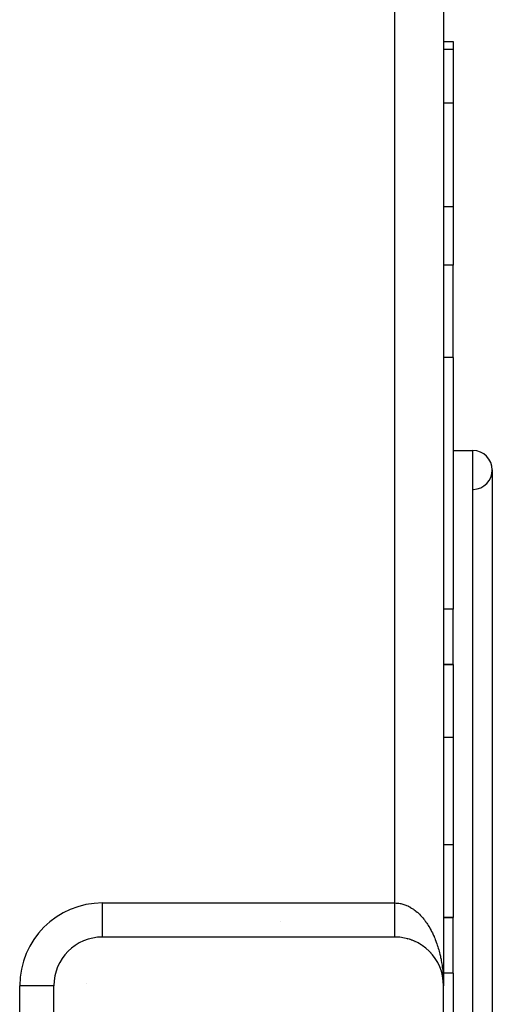
# Model space of a CAD drawing. Extents: x 24 to 1488, y -853 to 283.
# Drawn here: x 646 to 695, y -11 to 90 of the extents above; entities that cross this region are included whole.
import ezdxf

# ---------------------------------------------------------------- set-up
doc = ezdxf.new("R2010")
doc.units = 0
doc.linetypes.add('DASHED', pattern=[11.05, 8.7, -2.35])
doc.layers.get('0').update_dxf_attribs({"linetype": 'CONTINUOUS'})
doc.layers.add('NEVIDI', color=4, linetype='DASHED')

msp = doc.modelspace()

# ---------------------------------------------------------------- linework, layer by layer
at = {"color": 2}
for p, q in [((690, 101), (690, -9)), ((690, 101), (690, -9)), ((689.99942, 88.043219), (691, 88.043219)), ((689.99942, 88.043219), (691, 88.043219)), ((691, 88.043219), (691, 87.21654)), ((691, 87.21654), (691, 81.69706)), ((691, 81.69706), (691, 71.043219)), ((691, 71.043219), (691, 65.047502)), ((691, 55.562844), (691, 65.047502)), ((691, 55.562844), (691, 29.69863)), ((691, 46), (693, 46)), ((691, 46), (693, 46)), ((695, 44), (695, -22)), ((691, 24), (691, 29.69863)), ((689.999803, 24), (691, 24)), ((691, 24), (689.999803, 24)), ((691, 24), (691, 16.519481)), ((691, 16.519481), (691, 5.480519)), ((691, 5.480519), (691, -2)), ((689.999958, -2), (691, -2)), ((691, -2), (689.999958, -2)), ((691, -7.69863), (691, -2)), ((685, -4), (655, -4)), ((686.113193, -4.124309), (686.13195, -4.129816)), ((686.307755, -4.172871), (686.329076, -4.17988)), ((686.500454, -4.229272), (686.523987, -4.237914)), ((686.690989, -4.29346), (686.716447, -4.303852)), ((686.879052, -4.365362), (686.905976, -4.377527)), ((687.064332, -4.444901), (687.092388, -4.458864)), ((687.425293, -4.626484), (687.454522, -4.643933)), ((687.600345, -4.728293), (687.629656, -4.747365)), ((687.771363, -4.837261), (687.800483, -4.857864)), ((687.938038, -4.953234), (687.966557, -4.975135)), ((688.100068, -5.076036), (688.127787, -5.099109)), ((688.257155, -5.205484), (688.283841, -5.229538)), ((688.40901, -5.341374), (688.434465, -5.366207)), ((688.555353, -5.483491), (688.579405, -5.508889)), ((688.695903, -5.631614), (688.718423, -5.657347)), ((689.080328, -6.109462), (689.09769, -6.134876)), ((689.583278, -7.0011), (689.591967, -7.021658)), ((689.661462, -7.191022), (689.668624, -7.210042)), ((689.731799, -7.384068), (689.737582, -7.401463)), ((689.794177, -7.579901), (689.79865, -7.59538)), ((689.794177, -7.579901), (689.848485, -7.778181)), ((689.843232, -7.755663), (689.848485, -7.778181)), ((689.848485, -7.778181), (689.851804, -7.791696)), ((689.848485, -7.778181), (689.866807, -7.857782)), ((689.894611, -7.978572), (689.89694, -7.990059)), ((689.894611, -7.978572), (689.932451, -8.180732)), ((691, -7.69863), (691, -33.562844)), ((650, -9), (649.997864, -9)), ((650, -54), (650, -9)), ((689.930077, -8.165322), (689.932451, -8.180732)), ((689.932451, -8.180732), (689.933953, -8.189997)), ((689.932451, -8.180732), (689.961947, -8.384308)), ((689.960601, -8.372646), (689.961947, -8.384308)), ((689.960601, -8.372646), (689.977356, -8.532448)), ((689.961947, -8.384308), (689.962812, -8.391312)), ((689.961947, -8.384308), (689.97699, -8.530095)), ((689.979175, -8.549796), (689.98246, -8.581122)), ((689.979179, -8.551304), (689.983063, -8.588947)), ((689.981892, -8.573295), (689.98246, -8.581122)), ((689.981892, -8.573295), (689.995465, -8.78644)), ((689.98246, -8.581122), (689.983063, -8.588947)), ((689.98246, -8.581122), (689.995608, -8.790368)), ((689.983063, -8.588947), (689.983465, -8.593708)), ((689.983063, -8.588947), (689.995759, -8.794296)), ((689.995759, -8.794296), (689.995864, -8.796673)), ((689.995863, -8.654216), (689.997404, -8.734606)), ((689.998502, -8.79185), (690, -9)), ((690, -54), (690, -9))]:
    msp.add_line(p, q, dxfattribs=at)
for centre, radius, start, end in [((693, 44), 2, 0, 90), ((693, 44), 2, 271.735705, 360), ((655, -9), 5, 90, 180), ((685, -9), 5, 0, 90)]:
    msp.add_arc(centre, radius, start, end, dxfattribs=at)
at = {"layer": 'NEVIDI', "color": 7, "linetype": 'CONTINUOUS'}
for p, q in [((685, -0.5), (685, 92.5)), ((691, 87.21654), (689.999425, 87.21654)), ((691, 81.69706), (689.999458, 81.69706)), ((691, 71.043219), (689.999521, 71.043219)), ((691, 65.047502), (689.999557, 65.047502)), ((691, 55.562844), (689.999614, 55.562844)), ((693, -24), (693, 46)), ((691, 29.69863), (689.999769, 29.69863)), ((691, 16.519481), (689.999847, 16.519481)), ((691, 5.480519), (689.999913, 5.480519)), ((655, -0.5), (685, -0.5)), ((655, -3.997864), (655, -0.5)), ((685, -0.5), (685.002608, -0.499998)), ((685, -0.591385), (685, -0.5)), ((685, -0.649884), (685, -0.591385)), ((685, -0.69721), (685, -0.649884)), ((685, -0.743133), (685, -0.69721)), ((685, -0.801447), (685, -0.743133)), ((685, -0.89429), (685, -0.801447)), ((685, -0.952418), (685, -0.89429)), ((685, -1.044753), (685, -0.952418)), ((685.002608, -0.499998), (685.124807, -0.502523)), ((685.124807, -0.502523), (685.205766, -0.507037)), ((685.205766, -0.507037), (685.281871, -0.513341)), ((685.281871, -0.513341), (685.327993, -0.518133)), ((685.327993, -0.518133), (685.408905, -0.528311)), ((685.408905, -0.528311), (685.530705, -0.547897)), ((685.530705, -0.547897), (685.611114, -0.563643)), ((685.611114, -0.563643), (685.732438, -0.591665)), ((685.732438, -0.591665), (685.812522, -0.612988)), ((685.812522, -0.612988), (685.907972, -0.641363)), ((685.907972, -0.641363), (685.932923, -0.649315)), ((685.932923, -0.649315), (686.012347, -0.67611)), ((686.012347, -0.67611), (686.131928, -0.720755)), ((686.131928, -0.720755), (686.210715, -0.75303)), ((686.210715, -0.75303), (686.329063, -0.80585)), ((686.329063, -0.80585), (686.406905, -0.843477)), ((686.406905, -0.843477), (686.519545, -0.90206)), ((686.519545, -0.90206), (686.524066, -0.904515)), ((686.524066, -0.904515), (686.600961, -0.947506)), ((686.600961, -0.947506), (686.716372, -1.016494)), ((685, -1.102556), (685, -1.044753)), ((685, -1.135512), (685, -1.102556)), ((685, -1.194224), (685, -1.135512)), ((685, -1.251485), (685, -1.194224)), ((685, -1.342388), (685, -1.251485)), ((685, -1.399128), (685, -1.342388)), ((685, -1.488921), (685, -1.399128)), ((685, -1.544895), (685, -1.488921)), ((685, -1.563754), (685, -1.544895)), ((685, -1.63356), (685, -1.563754)), ((685, -1.688839), (685, -1.63356)), ((685, -1.776066), (685, -1.688839)), ((685, -1.830634), (685, -1.776066)), ((685, -1.916302), (685, -1.830634)), ((685, -1.969622), (685, -1.916302)), ((685, -1.974932), (685, -1.969622)), ((685, -2.053839), (685, -1.974932)), ((686.716372, -1.016494), (686.792197, -1.064792)), ((686.792197, -1.064792), (686.905903, -1.141743)), ((686.905903, -1.141743), (686.98061, -1.19532)), ((686.98061, -1.19532), (687.09232, -1.280022)), ((687.09232, -1.280022), (687.107034, -1.291596)), ((687.107034, -1.291596), (687.16574, -1.338762)), ((687.16574, -1.338762), (687.275293, -1.431081)), ((687.275293, -1.431081), (687.347275, -1.494872)), ((687.347275, -1.494872), (687.4545, -1.594664)), ((687.4545, -1.594664), (687.524643, -1.663134)), ((687.524643, -1.663134), (687.629636, -1.770511)), ((687.629636, -1.770511), (687.661041, -1.803802)), ((687.661041, -1.803802), (687.698062, -1.843754)), ((687.698062, -1.843754), (687.80043, -1.958332)), ((687.80043, -1.958332), (687.867292, -2.036531)), ((673.307238, -2.362657), (673.308652, -2.361944)), ((685, -2.106031), (685, -2.053839)), ((685, -2.188355), (685, -2.106031)), ((685, -2.239372), (685, -2.188355)), ((685, -2.319696), (685, -2.239372)), ((685, -2.362657), (685, -2.319696)), ((685, -2.369507), (685, -2.362657)), ((685, -2.447678), (685, -2.369507)), ((685, -2.49618), (685, -2.447678)), ((685, -2.572025), (685, -2.49618)), ((685, -2.618922), (685, -2.572025)), ((685, -2.692455), (685, -2.618922)), ((685, -2.720812), (685, -2.692455)), ((685, -2.73778), (685, -2.720812)), ((685, -2.808745), (685, -2.73778)), ((685, -2.852405), (685, -2.808745)), ((685, -2.920687), (685, -2.852405)), ((685, -2.962624), (685, -2.920687)), ((685, -3.028043), (685, -2.962624)), ((685, -3.043728), (685, -3.028043)), ((687.867292, -2.036531), (687.966555, -2.157749)), ((687.966555, -2.157749), (688.031447, -2.240441)), ((688.031447, -2.240441), (688.127777, -2.368478)), ((688.127777, -2.368478), (688.172542, -2.430217)), ((688.172542, -2.430217), (688.190648, -2.455605)), ((688.190648, -2.455605), (688.283809, -2.590168)), ((688.283809, -2.590168), (688.344442, -2.681422)), ((688.344442, -2.681422), (688.434476, -2.822585)), ((688.434476, -2.822585), (688.492943, -2.918071)), ((688.492943, -2.918071), (688.579443, -3.065204)), ((685, -3.0681), (685, -3.043728)), ((685, -3.130615), (685, -3.0681)), ((685, -3.168897), (685, -3.130615)), ((685, -3.228239), (685, -3.168897)), ((685, -3.264657), (685, -3.228239)), ((685, -3.320731), (685, -3.264657)), ((685, -3.326052), (685, -3.320731)), ((685, -3.355073), (685, -3.326052)), ((685, -3.407972), (685, -3.355073)), ((685, -3.440228), (685, -3.407972)), ((685, -3.489739), (685, -3.440228)), ((685, -3.519742), (685, -3.489739)), ((685, -3.563438), (685, -3.519742)), ((685, -3.565855), (685, -3.563438)), ((685, -3.593658), (685, -3.565855)), ((685, -3.636218), (685, -3.593658)), ((685, -3.661761), (685, -3.636218)), ((685, -3.700675), (685, -3.661761)), ((685, -3.7239), (685, -3.700675)), ((685, -3.752121), (685, -3.7239)), ((685, -3.759098), (685, -3.752121)), ((685, -3.779965), (685, -3.759098)), ((685, -3.811356), (685, -3.779965)), ((685, -3.829868), (685, -3.811356)), ((685, -3.857387), (685, -3.829868)), ((685, -3.873505), (685, -3.857387)), ((685, -3.889134), (685, -3.873505)), ((685, -3.89711), (685, -3.889134)), ((685, -3.910783), (685, -3.89711)), ((685, -3.930458), (685, -3.910783)), ((685, -3.941637), (685, -3.930458)), ((685, -3.957346), (685, -3.941637)), ((685, -3.966003), (685, -3.957346)), ((685, -3.972173), (685, -3.966003)), ((685, -3.977723), (685, -3.972173)), ((685, -3.983829), (685, -3.977723)), ((685, -3.991553), (685, -3.983829)), ((685, -3.995128), (685, -3.991553)), ((688.579443, -3.065204), (688.633783, -3.161419)), ((688.633783, -3.161419), (688.635574, -3.164642)), ((688.635574, -3.164642), (688.718457, -3.317575)), ((688.718457, -3.317575), (688.772142, -3.420766)), ((688.772142, -3.420766), (688.851307, -3.579314)), ((688.851307, -3.579314), (688.902419, -3.686004)), ((688.902419, -3.686004), (688.977776, -3.850006)), ((688.977776, -3.850006), (689.026324, -3.960218)), ((689.026324, -3.960218), (689.03714, -3.985289)), ((689.03714, -3.985289), (689.097732, -4.129398)), ((689.097732, -4.129398), (689.143564, -4.242779)), ((689.143564, -4.242779), (689.210808, -4.416599)), ((689.210808, -4.416599), (689.253972, -4.533278)), ((689.253972, -4.533278), (689.316981, -4.711539)), ((689.316981, -4.711539), (689.357298, -4.831037)), ((689.357298, -4.831037), (689.376342, -4.889091)), ((689.376342, -4.889091), (689.415993, -5.013511)), ((689.415993, -5.013511), (689.453337, -5.135428)), ((689.453337, -5.135428), (689.507712, -5.322128)), ((689.507712, -5.322128), (689.542095, -5.446484)), ((689.542095, -5.446484), (689.591953, -5.636779)), ((689.591953, -5.636779), (689.623462, -5.763945)), ((689.623462, -5.763945), (689.645937, -5.858358)), ((689.645937, -5.858358), (689.668639, -5.957177)), ((689.668639, -5.957177), (689.697042, -6.086248)), ((689.697042, -6.086248), (689.737557, -6.28242)), ((689.737557, -6.28242), (689.762841, -6.41329)), ((689.762841, -6.41329), (689.798647, -6.612183)), ((689.798647, -6.612183), (689.820765, -6.744597)), ((689.820765, -6.744597), (689.841586, -6.877386)), ((689.841586, -6.877386), (689.85181, -6.945951)), ((689.85181, -6.945951), (689.870723, -7.079647)), ((689.870723, -7.079647), (689.896935, -7.283051)), ((689.827352, -7.69863), (689.818096, -7.69863)), ((689.835411, -7.69863), (689.833504, -7.69863)), ((689.84435, -7.69863), (689.84302, -7.69863)), ((689.896935, -7.283051), (689.912663, -7.418197)), ((689.912663, -7.418197), (689.933944, -7.622845)), ((689.933944, -7.622845), (689.946423, -7.758924)), ((689.946423, -7.758924), (689.960242, -7.930126)), ((689.960242, -7.930126), (689.962816, -7.965198)), ((689.962816, -7.965198), (689.972017, -8.101864)), ((691, -7.69863), (689.999716, -7.69863)), ((646.5, -54), (646.5, -9)), ((649.997864, -9), (646.5, -9)), ((653.364513, -8.740736), (653.365329, -8.73704)), ((689.98367, -8.313951), (689.989392, -8.446486))]:
    msp.add_line(p, q, dxfattribs=at)
msp.add_arc((655, -9), 8.5, 90, 180, dxfattribs=at)

doc.saveas('drawing.dxf')
